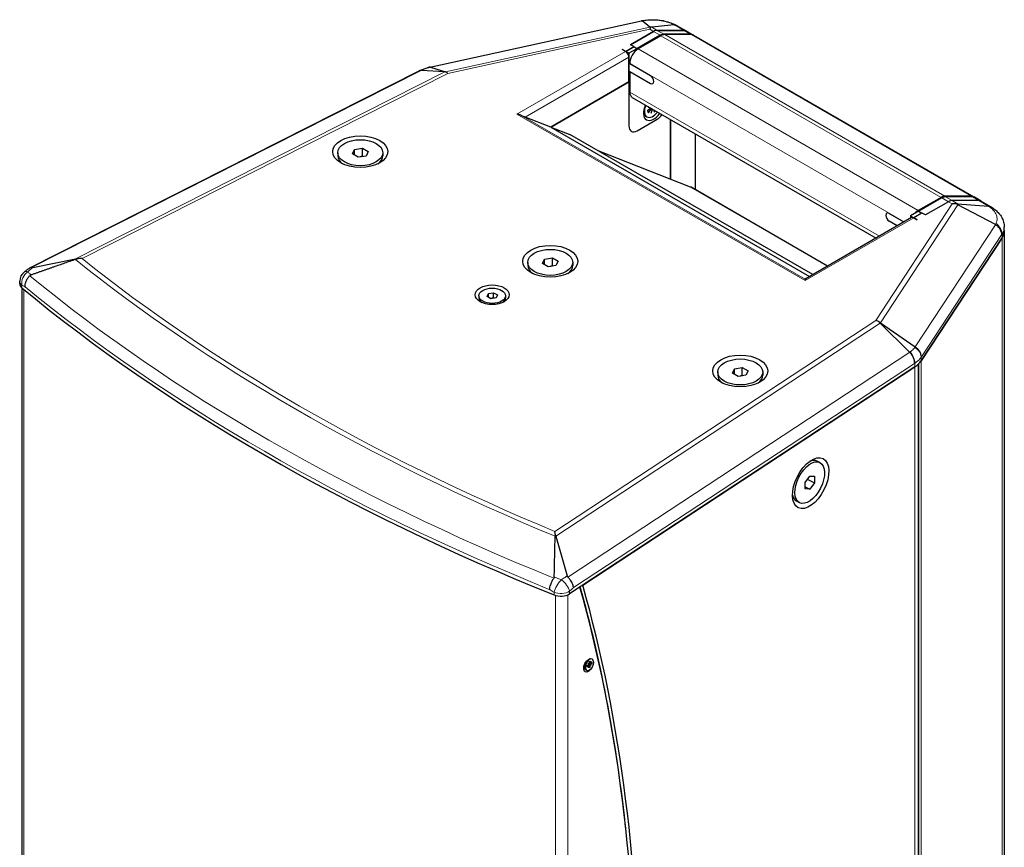
# Model space of a CAD drawing. Units: millimetres. Extents: x -107 to 1508, y -77 to 1003.
# Drawn here: x 812 to 1127, y 157 to 422 of the extents above; entities that cross this region are included whole.
import ezdxf

# ---------------------------------------------------------------- set-up
doc = ezdxf.new("R2010")
doc.units = ezdxf.units.MM
doc.header["$LTSCALE"] = 7.142857
doc.layers.add('Visible (ISO)', color=7, linetype='Continuous', lineweight=25)
doc.layers.add('Visible Narrow (ISO)', color=7, linetype='Continuous', lineweight=15)

msp = doc.modelspace()

# ---------------------------------------------------------------- linework, layer by layer
at = {"layer": 'Visible (ISO)'}
for p, q in [((943.547, 407.101), (1011.305, 421.939)), ((1014.014, 419.929), (1011.544, 421.927)), ((1021.809, 420.648), (1014.645, 419.85)), ((1022.549, 420.463), (1025.632, 418.683)), ((1007.847, 414.266), (1015.176, 418.497)), ((1015.176, 418.497), (1007.847, 414.266)), ((1017.298, 417.273), (1009.969, 413.041)), ((1017.563, 417.119), (1010.234, 412.888)), ((1016.362, 418.859), (1024.943, 418.859)), ((1024.943, 418.859), (1016.362, 418.859)), ((1027.064, 417.634), (1018.484, 417.634)), ((1027.33, 417.481), (1018.749, 417.481)), ((1025.632, 418.683), (1027.754, 417.458)), ((1028.019, 417.305), (1117.645, 365.56)), ((1009.85, 412.971), (1007.317, 411.51)), ((1008.908, 413.654), (1007.847, 414.266)), ((1009.85, 412.971), (1008.843, 413.553)), ((1006.256, 412.123), (1005.196, 412.735)), ((1007.317, 411.51), (1005.196, 412.735)), ((1007.317, 411.51), (1007.318, 408.586)), ((1007.318, 408.586), (1007.318, 410.286)), ((943.754, 407.079), (948.567, 405.596)), ((1007.317, 402.325), (1007.317, 408.448)), ((1007.317, 408.448), (1007.317, 399.263)), ((1007.317, 408.329), (1007.585, 408.429)), ((1007.317, 405.841), (1007.317, 408.329)), ((1014.211, 404.348), (1007.317, 408.329)), ((1007.582, 408.295), (1007.582, 408.176)), ((1014.211, 404.348), (1007.582, 408.176)), ((815.6, 342.801), (940.186, 405.923)), ((948.386, 405.533), (940.794, 406.054)), ((1007.317, 405.841), (1014.211, 401.861)), ((1007.582, 405.688), (1014.211, 401.861)), ((1007.582, 405.688), (1007.582, 399.11)), ((1007.317, 402.325), (982.326, 387.896)), ((982.326, 387.896), (1007.317, 402.325)), ((1007.317, 402.325), (1007.317, 399.263)), ((1007.318, 399.127), (1007.317, 388.241)), ((1007.318, 399.127), (1007.317, 388.241)), ((1008.359, 397.393), (1086.39, 352.342)), ((1013.658, 394.333), (1013.415, 394.271)), ((1013.415, 394.271), (1013.75, 394.281)), ((1014.638, 393.629), (1014.207, 393.943)), ((982.326, 387.896), (974.11, 391.113)), ((1012.731, 391.339), (1013.049, 391.155)), ((1014.153, 393.886), (1013.253, 393.09)), ((1013.579, 392.454), (1014.349, 393.504)), ((1014.396, 392.355), (1014.82, 393.63)), ((1014.66, 393.607), (1014.396, 392.355)), ((1015.133, 393.482), (1015.337, 392.712)), ((982.326, 387.896), (1065.148, 340.078)), ((982.326, 387.896), (988.349, 385.538)), ((982.326, 387.896), (1065.148, 340.078)), ((1009.969, 386.709), (1016.332, 390.383)), ((1009.969, 386.709), (1016.332, 390.383)), ((1020.575, 371.222), (1020.575, 390.34)), ((1020.575, 390.34), (1020.575, 371.222)), ((1066.118, 340.638), (988.349, 385.538)), ((1028.53, 385.747), (1028.53, 367.849)), ((914.12, 379.68), (914.12, 378.706)), ((918.818, 379.292), (919.49, 380.741)), ((920.655, 378.231), (918.818, 379.292)), ((919.49, 380.741), (922, 381.129)), ((919.49, 378.904), (919.49, 380.741)), ((923.165, 378.619), (920.655, 378.231)), ((922, 381.129), (923.837, 380.068)), ((922, 378.569), (922, 381.129)), ((923.837, 380.068), (923.165, 378.619)), ((928.535, 379.68), (928.535, 378.706)), ((1027.053, 368.686), (997.485, 380.263)), ((1070.889, 343.393), (1027.223, 368.604)), ((1116.955, 365.735), (1108.374, 365.735)), ((1117.221, 365.582), (1108.64, 365.582)), ((1107.189, 365.374), (1099.86, 361.143)), ((1107.454, 365.221), (1100.125, 360.99)), ((1109.575, 363.996), (1102.246, 359.765)), ((1109.575, 363.996), (1102.246, 359.765)), ((1119.342, 364.358), (1110.761, 364.358)), ((1119.342, 364.358), (1110.761, 364.358)), ((1112.479, 363.366), (1122.404, 362.568)), ((1124.605, 356.649), (1112.614, 363.002)), ((1120.031, 364.182), (1117.91, 365.407)), ((1120.031, 364.182), (1123.048, 362.44)), ((1090.579, 360.257), (1095.339, 357.509)), ((1090.579, 360.257), (1095.339, 357.509)), ((1100.007, 360.92), (1097.473, 359.459)), ((1097.473, 359.459), (1099.594, 358.234)), ((1097.473, 359.459), (1097.473, 358.741)), ((1100.007, 360.92), (1101.014, 360.338)), ((1102.246, 359.765), (1101.185, 360.377)), ((1097.784, 358.921), (1063.683, 339.232)), ((1093.185, 356.265), (1090.579, 357.77)), ((1093.185, 356.265), (1090.579, 357.77)), ((1099.594, 358.234), (1098.534, 358.846)), ((1127.444, 354.774), (1127.444, 355.821)), ((1127.444, 354.774), (1127.444, 42.464)), ((1126.713, 352.47), (1100.846, 313.098)), ((1100.846, 313.098), (1126.713, 352.47)), ((816.514, 342.938), (830.199, 345.653)), ((974.919, 344.578), (974.919, 343.604)), ((979.617, 344.19), (980.289, 345.639)), ((981.454, 343.129), (979.617, 344.19)), ((980.289, 345.639), (982.799, 346.027)), ((980.289, 343.802), (980.289, 345.639)), ((983.963, 343.517), (981.454, 343.129)), ((982.799, 346.027), (984.636, 344.966)), ((982.799, 343.467), (982.799, 346.027)), ((984.636, 344.966), (983.963, 343.517)), ((989.334, 344.578), (989.334, 343.604)), ((812.333, 337.672), (812.333, 338.536)), ((1063.676, 339.222), (1063.676, 338.721)), ((813.083, 25.669), (813.083, 336.371)), ((961.892, 333.615), (962.34, 334.581)), ((962.34, 334.581), (964.013, 334.84)), ((962.34, 333.356), (962.34, 334.581)), ((964.013, 334.84), (965.238, 334.133)), ((964.013, 333.205), (964.013, 334.84)), ((965.238, 334.133), (964.79, 333.167)), ((959.312, 333.874), (959.312, 333.231)), ((963.117, 332.908), (961.892, 333.615)), ((964.79, 333.167), (963.117, 332.908)), ((967.817, 333.874), (967.817, 333.231)), ((1097.156, 315.781), (1087.68, 325.111)), ((1087.789, 325.216), (1098.933, 317.487)), ((1099.969, -0.256), (1099.969, 312.054)), ((1099.969, 312.054), (1099.969, -0.256)), ((1098.783, 311.117), (988.311, 238.436)), ((992.535, 241.215), (1098.783, 311.117)), ((1035.718, 309.476), (1035.718, 308.502)), ((1040.416, 309.088), (1041.088, 310.536)), ((1042.253, 308.027), (1040.416, 309.088)), ((1041.088, 310.536), (1043.598, 310.925)), ((1041.088, 308.699), (1041.088, 310.536)), ((1043.598, 310.925), (1045.435, 309.864)), ((1043.598, 308.365), (1043.598, 310.925)), ((1045.435, 309.864), (1044.762, 308.415)), ((1050.133, 309.476), (1050.133, 308.502)), ((1044.762, 308.415), (1042.253, 308.027)), ((1068.421, 280.48), (1067.525, 280.934)), ((1063.68, 274.135), (1065.164, 276.172)), ((1064.39, 275.11), (1066.648, 273.966)), ((1065.164, 276.172), (1066.648, 276.087)), ((1066.648, 276.087), (1066.648, 273.966)), ((1063.68, 272.013), (1063.68, 274.135)), ((1063.68, 272.681), (1065.164, 271.929)), ((1065.164, 271.929), (1063.68, 272.013)), ((1066.648, 273.966), (1065.164, 271.929)), ((1061.906, 267.621), (1061.01, 268.075)), ((983.966, 256.876), (987.549, 244.194)), ((983.442, 245.08), (983.436, 245.076)), ((993.114, 215.184), (993.152, 214.832)), ((993.963, 215.549), (994.372, 215.715)), ((993.963, 215.073), (994.372, 215.446)), ((994.46, 215.469), (994.192, 215.642)), ((994.594, 215.391), (994.2, 215.645)), ((994.202, 216.118), (994.543, 215.993)), ((994.202, 216.118), (994.407, 215.993)), ((994.484, 215.881), (994.202, 216.118)), ((994.202, 214.819), (994.484, 215.427)), ((994.543, 215.392), (994.202, 214.819)), ((994.535, 216.632), (994.618, 216.181)), ((994.535, 214.742), (994.618, 215.303)), ((994.867, 216.232), (994.589, 216.338)), ((995.001, 216.154), (994.594, 216.31)), ((994.919, 216.885), (994.835, 216.324)), ((994.919, 214.995), (994.835, 215.446)), ((995.251, 215.509), (994.897, 215.709)), ((994.91, 216.235), (995.251, 216.808)), ((995.251, 215.509), (994.91, 215.634)), ((995.251, 216.808), (994.969, 216.2)), ((994.969, 215.747), (995.251, 215.509)), ((995.49, 216.554), (995.081, 216.182)), ((995.49, 216.078), (995.081, 215.912)), ((993.795, 213.973), (993.569, 214.088))]:
    msp.add_line(p, q, dxfattribs=at)
msp.add_arc((816.083, 338.536), 3.75, 126.85256, 180, dxfattribs=at)
for centre, major_axis, ratio, start_param, end_param in [((1013.954, 416.141), (-0.615, -3.965), 0.1782638, 3.5365473, 3.8580414), ((1015.176, 415.435), (1.875, 3.248), 0.5773503, 0.3217506, 0.7853982), ((1015.176, 415.435), (1.875, 3.248), 0.5773503, 0.3217506, 0.7853982), ((1017.298, 414.211), (1.875, 3.248), 0.5773503, 0.3217506, 0.7853982), ((1017.563, 414.058), (1.875, 3.248), 0.5773503, 0.3217506, 0.7853982), ((1023.757, 415.435), (1.875, 3.248), 0.5773503, 0, 0.3217506), ((1023.757, 415.435), (1.875, 3.248), 0.5773503, 0, 0.3217506), ((1025.879, 414.211), (1.875, 3.248), 0.5773503, 6.2124156, 6.6049359), ((1026.144, 414.058), (1.875, 3.248), 0.5773503, 0, 0.3217506), ((1010.234, 409.826), (-1.875, -3.248), 0.5773503, 3.9269908, 5.4977872), ((1009.969, 406.918), (-3.749, -6.494), 0.5773503, 3.9269933, 3.9492887), ((1006.257, 410.898), (-0.751, 1.299), 0.5770498, 5.4967901, 5.4975273), ((1006.257, 410.898), (-0.751, 1.299), 0.5770498, 3.9267309, 5.4967901), ((932.844, 390.239), (56.23, 18.731), 0.220506, 1.3067086, 1.3112674), ((1012.62, 411.51), (3.75, 6.495), 0.5773503, 2.333897, 2.3561908), ((1012.62, 411.51), (-3.749, -6.494), 0.5773503, 5.4754893, 5.4977847), ((958.624, 409.653), (30.643, 11.1), 0.1036881, 2.1676633, 2.1762039), ((949.345, 401.992), (-1.267, 3.556), 0.4219879, 5.5819913, 5.9870459), ((1014.211, 403.105), (0.738, -1.319), 0.577215, 5.5130919, 8.6546844), ((1014.211, 403.105), (0.738, -1.319), 0.577215, 5.5130918, 8.6546844), ((1012.617, 402.323), (-3.748, -6.491), 0.5773503, 5.4977871, 5.5200923), ((1012.62, 402.324), (-3.749, -6.494), 0.5773503, 5.4977896, 5.520085), ((1010.234, 400.641), (-1.875, -3.248), 0.5773503, 5.4977872, 6.2831853), ((1015.272, 394.332), (-2.362, -4.092), 0.5773503, 4.883643, 7.6827276), ((1014.98, 394.5), (-1.931, -3.345), 0.5773503, 4.9224022, 7.6439684), ((1014.097, 394.099), (-0.156, -0.27), 0.5773503, 1.0448362, 1.5176026), ((971.399, 390.773), (-2.121, 0), 0.5773503, 4.0142573, 4.712389), ((973.049, 391.726), (1.649, -0.778), 0.0749357, 4.5731777, 5.4458424), ((1014.662, 394.684), (-1.931, -3.345), 0.5773503, 5.6040002, 6.2831853), ((1014.473, 393.365), (0.156, 0.27), 0.5773503, 6.0512682, 7.6654073), ((1015.064, 393.306), (0.531, -0.202), 0.4781409, 2.2198561, 2.6018092), ((1014.886, 393.425), (0.156, 0.27), 0.5773503, 0.9824562, 1.0881789), ((1016.332, 393.445), (1.875, 3.248), 0.5773503, 3.9269908, 4.5603833), ((1016.332, 393.445), (1.875, 3.248), 0.5773503, 3.9269908, 4.5603832), ((1009.969, 389.771), (-1.875, -3.248), 0.5773503, 5.497678, 7.0685835), ((1009.969, 389.771), (-1.875, -3.248), 0.5773503, 5.497678, 7.0685835), ((921.328, 378.706), (-7.207, 0), 0.5773503, 0, 0.6794636), ((921.328, 378.706), (7.208, 0), 0.5773503, 5.6037217, 6.2831853), ((1025.348, 365.356), (1.875, 3.248), 0.5773503, 0, 0.0872665), ((1107.189, 362.312), (1.875, 3.248), 0.5773503, 0.3217506, 0.7853982), ((1107.454, 362.159), (1.875, 3.248), 0.5773503, 0.3217506, 0.7853982), ((1115.77, 362.312), (1.875, 3.248), 0.5773503, 6.2124156, 6.6049359), ((1116.035, 362.159), (1.875, 3.248), 0.5773503, 0, 0.3217506), ((1109.575, 360.934), (1.875, 3.248), 0.5773503, 0.3217506, 0.7853982), ((1109.575, 360.934), (1.875, 3.248), 0.5773503, 0.3217506, 0.7853982), ((1110.798, 360.229), (4.31, 1.023), 0.6812395, 1.0889989, 1.4105434), ((1118.156, 360.934), (1.875, 3.248), 0.5773503, 0, 0.3217506), ((1118.156, 360.934), (1.875, 3.248), 0.5773503, 0, 0.3217506), ((1090.579, 359.014), (-0.738, 1.319), 0.577215, 5.5130918, 8.6546844), ((1090.579, 359.014), (0.738, -1.319), 0.577215, 2.3714992, 5.5130917), ((1099.86, 358.081), (-1.875, -3.248), 0.5773503, 3.9269908, 4.3785707), ((1100.125, 354.867), (-3.749, -6.494), 0.5773503, 3.9269933, 3.9492887), ((1098.534, 357.622), (-0.751, 1.299), 0.5770498, 5.4982645, 6.2829254), ((1098.534, 357.622), (-0.751, 1.299), 0.5770498, 5.4975273, 5.4982645), ((1116.194, 354.774), (11.25, 0), 0.5773503, 5.9206411, 6.2831853), ((1116.194, 354.774), (11.25, 0), 0.5773503, 5.9206411, 6.2831853), ((982.126, 343.604), (-7.208, 0), 0.5773503, 0, 0.6794636), ((982.126, 343.604), (7.208, 0), 0.5773503, 5.6037217, 6.2831853), ((816.083, 337.672), (-3.75, 0), 0.5773503, 0, 0.6089675), ((1065.326, 338.449), (1.649, -0.778), 0.0749357, 3.0896479, 3.1769143), ((1375.896, 563.072), (-686.25, 0), 0.5773503, 0.6089675, 0.9618288), ((963.565, 333.231), (-4.253, 0), 0.5773503, 0, 0.654277), ((963.565, 333.231), (4.253, 0), 0.5773503, 5.6289083, 6.2831853), ((1086.291, 322.926), (2.681, -2.679), 0.6960522, 1.7735101, 2.1785647), ((1090.327, 315.401), (11.25, 0), 0.5773503, 5.5629123, 5.9206411), ((1090.327, 315.401), (11.25, 0), 0.5773503, 5.5629123, 5.7417767), ((1090.327, 315.401), (11.25, 0), 0.5773503, 5.7417767, 5.9206411), ((1042.925, 308.502), (-7.207, 0), 0.5773503, 0, 0.6794636), ((1042.925, 308.502), (7.208, 0), 0.5773503, 5.6037217, 6.2831853), ((1064.268, 274.504), (3.257, 6.429), 0.5385529, 0, 0.5658432), ((1064.268, 274.504), (-3.257, -6.429), 0.5385529, 5.7173421, 6.2831853), ((566.429, -194.623), (303.788, 599.596), 0.5385529, 5.179344, 5.7545459), ((565.865, -194.338), (-304.127, -600.265), 0.5385529, 2.4475133, 2.6113784), ((566.992, -194.909), (-304.127, -600.265), 0.5385529, 2.0375002, 2.6138699), ((985.492, 239.864), (3.75, 0), 0.5773503, 4.1034215, 5.5629123), ((994.727, 215.814), (-0.932, -1.84), 0.5382949, 3.6187814, 7.3154061), ((993.82, 215.817), (-0.729, -1.438), 0.5385529, 5.845376, 6.5418894), ((994.501, 215.928), (-0.932, -1.84), 0.5382949, 4.3371466, 6.2831853), ((994.391, 215.842), (0.065, 0.128), 0.5382949, 3.6950399, 5.2711684), ((994.391, 215.343), (0.065, 0.128), 0.5382949, 5.6630191, 7.2391476), ((994.609, 216.032), (0.239, 0.025), 0.1349452, 3.6939332, 4.4212526), ((994.493, 215.813), (-0.117, 0.206), 0.1104159, 4.9840082, 5.7113276), ((994.609, 215.226), (-0.229, 0.134), 0.4920086, 5.269905, 5.6033369), ((994.525, 216.096), (0.065, 0.128), 0.5382949, 4.0922228, 5.6683513), ((994.525, 215.265), (0.065, 0.128), 0.5382949, 5.2658362, 6.8419647), ((994.928, 216.362), (-0.065, -0.128), 0.5382949, 5.2658362, 6.8419647), ((994.928, 215.531), (-0.065, -0.128), 0.5382949, 4.0922228, 5.6683513), ((995.029, 215.502), (0.13, -0.208), 0.1838608, 3.1940134, 3.9213327), ((995.144, 215.721), (-0.247, -0.016), 0.2059187, 5.4854578, 6.2127772), ((995.144, 216.241), (0.241, -0.113), 0.494008, 3.8181313, 4.1531694), ((995.062, 216.284), (-0.065, -0.128), 0.5382949, 5.6630191, 7.2391476), ((995.062, 215.785), (-0.065, -0.128), 0.5382949, 3.6950399, 5.2711684)]:
    msp.add_ellipse(centre, major_axis=major_axis, ratio=ratio, start_param=start_param, end_param=end_param, dxfattribs=at)
for centre, major_axis, ratio in [((921.328, 380.017), (8.812, 0), 0.5773503), ((921.328, 379.68), (-7.208, 0), 0.5773503), ((982.126, 344.915), (-8.812, 0), 0.5773503), ((982.126, 344.578), (-7.208, 0), 0.5773503), ((963.565, 334.198), (-5.437, 0), 0.5773503), ((963.565, 333.874), (-4.253, 0), 0.5773503), ((1042.925, 309.813), (-8.812, 0), 0.5773503), ((1042.925, 309.476), (-7.208, 0), 0.5773503), ((1065.474, 273.893), (-3.983, -7.861), 0.5385529), ((1065.164, 274.05), (3.257, 6.429), 0.5385529), ((994.383, 215.531), (-1.068, -2.107), 0.5385529)]:
    msp.add_ellipse(centre, major_axis=major_axis, ratio=ratio, dxfattribs=at)
for points, knots in [([(1011.936, 422.026), (1012.521, 422.108), (1013.196, 422.188), (1014.601, 422.27), (1015.336, 422.273), (1016.794, 422.185), (1017.514, 422.096), (1018.932, 421.825), (1019.627, 421.641), (1020.917, 421.206), (1021.518, 420.951), (1022.015, 420.717)], [-0.5705799, -0.5705799, -0.5705799, -0.5705799, -0.3421706, -0.3421706, -0.1137613, -0.1137613, 0.114648, 0.114648, 0.3430573, 0.3430573, 0.5714666, 0.5714666, 0.5714666, 0.5714666]), ([(1011.335, 421.945), (1011.374, 421.95), (1011.413, 421.955), (1011.492, 421.966), (1011.531, 421.971), (1011.611, 421.982), (1011.651, 421.987), (1011.731, 421.998), (1011.772, 422.004), (1011.853, 422.015), (1011.895, 422.021), (1011.936, 422.026)], [-0.091523622, -0.091523622, -0.091523622, -0.091523622, -0.073218897, -0.073218897, -0.054914173, -0.054914173, -0.036609449, -0.036609449, -0.018304724, -0.018304724, 0, 0, 0, 0]), ([(1014.25, 419.843), (1014.205, 419.854), (1014.164, 419.865), (1014.073, 419.895), (1014.034, 419.912), (1014.014, 419.929)], [-2.01734557, -2.01734557, -2.01734557, -2.01734557, -1.97626481, -1.97626481, -1.90948245, -1.90948245, -1.90948245, -1.90948245]), ([(1014.644, 419.85), (1014.602, 419.845), (1014.549, 419.842), (1014.417, 419.839), (1014.336, 419.84), (1014.25, 419.843)], [-1.979071387, -1.979071387, -1.979071387, -1.979071387, -1.934286496, -1.934286496, -1.881418143, -1.881418143, -1.881418143, -1.881418143]), ([(1021.809, 420.648), (1022.03, 420.652), (1022.243, 420.609), (1022.473, 420.504), (1022.511, 420.484), (1022.548, 420.463)], [0.00013907, 0.00013907, 0.00013907, 0.00013907, 0.25006917, 0.25006917, 0.30062004, 0.30062004, 0.30062004, 0.30062004]), ([(1022.015, 420.717), (1022.044, 420.703), (1022.073, 420.69), (1022.131, 420.662), (1022.159, 420.649), (1022.216, 420.623), (1022.244, 420.61), (1022.299, 420.584), (1022.327, 420.571), (1022.367, 420.553), (1022.379, 420.547), (1022.392, 420.541)], [-0.79785357, -0.79785357, -0.79785357, -0.79785357, -0.780600771, -0.780600771, -0.763347973, -0.763347973, -0.746095174, -0.746095174, -0.728842375, -0.728842375, -0.720716595, -0.720716595, -0.720716595, -0.720716595]), ([(940.449, 406.042), (940.617, 406.116), (940.792, 406.191), (941.154, 406.339), (941.342, 406.411), (941.724, 406.552), (941.919, 406.619), (942.311, 406.748), (942.507, 406.809), (942.897, 406.924), (943.091, 406.978), (943.282, 407.029)], [0.0759716, 0.0759716, 0.0759716, 0.0759716, 0.14755131, 0.14755131, 0.21913103, 0.21913103, 0.29071075, 0.29071075, 0.36229047, 0.36229047, 0.43387019, 0.43387019, 0.43387019, 0.43387019]), ([(940.794, 406.054), (940.584, 406.059), (940.388, 406.019), (940.204, 405.932), (940.195, 405.928), (940.186, 405.923)], [0, 0, 0, 0, 0.27685877, 0.27685877, 0.29131645, 0.29131645, 0.29131645, 0.29131645]), ([(948.571, 405.549), (948.553, 405.546), (948.536, 405.544), (948.481, 405.536), (948.446, 405.533), (948.405, 405.532), (948.395, 405.533), (948.386, 405.533)], [-1.169147931, -1.169147931, -1.169147931, -1.169147931, -1.150451026, -1.150451026, -1.106406553, -1.106406553, -1.089835914, -1.089835914, -1.089835914, -1.089835914]), ([(948.567, 405.596), (948.575, 405.594), (948.58, 405.591), (948.59, 405.579), (948.588, 405.57), (948.577, 405.556), (948.574, 405.553), (948.571, 405.549)], [-1.09206751, -1.09206751, -1.09206751, -1.09206751, -1.078705138, -1.078705138, -1.05209805, -1.05209805, -1.044779822, -1.044779822, -1.044779822, -1.044779822]), ([(1013.326, 393.155), (1013.326, 393.154), (1013.326, 393.153), (1013.332, 393.131), (1013.338, 393.109), (1013.351, 393.067), (1013.357, 393.047), (1013.372, 393.007), (1013.38, 392.988), (1013.396, 392.951), (1013.404, 392.933), (1013.413, 392.916)], [0.24605334, 0.24605334, 0.24605334, 0.24605334, 0.24738962, 0.24738962, 0.29181797, 0.29181797, 0.33624631, 0.33624631, 0.38067466, 0.38067466, 0.42510301, 0.42510301, 0.42510301, 0.42510301]), ([(1013.603, 392.659), (1013.612, 392.642), (1013.618, 392.621), (1013.623, 392.579), (1013.621, 392.55), (1013.608, 392.503), (1013.594, 392.475), (1013.579, 392.454)], [0.096796729, 0.096796729, 0.096796729, 0.096796729, 0.105404725, 0.105404725, 0.115910688, 0.115910688, 0.126431098, 0.126431098, 0.126431098, 0.126431098]), ([(1112.177, 363.304), (1112.226, 363.34), (1112.291, 363.362), (1112.408, 363.369), (1112.442, 363.369), (1112.479, 363.366)], [-2.150172208, -2.150172208, -2.150172208, -2.150172208, -2.096026726, -2.096026726, -2.07534628, -2.07534628, -2.07534628, -2.07534628]), ([(1112.614, 363.002), (1112.607, 363.005), (1112.601, 363.009), (1112.492, 363.068), (1112.397, 363.13), (1112.261, 363.233), (1112.218, 363.268), (1112.177, 363.304)], [-1.83200099, -1.83200099, -1.83200099, -1.83200099, -1.82735491, -1.82735491, -1.75611199, -1.75611199, -1.72021971, -1.72021971, -1.72021971, -1.72021971]), ([(1122.443, 362.567), (1122.652, 362.573), (1122.845, 362.535), (1123.071, 362.428), (1123.125, 362.397), (1123.176, 362.362)], [0, 0, 0, 0, 0.27702844, 0.27702844, 0.36793748, 0.36793748, 0.36793748, 0.36793748]), ([(1123.174, 362.364), (1123.203, 362.344), (1123.231, 362.324), (1123.289, 362.285), (1123.318, 362.265), (1123.376, 362.225), (1123.405, 362.205), (1123.464, 362.164), (1123.493, 362.144), (1123.553, 362.103), (1123.583, 362.083), (1123.613, 362.062)], [0.152946294, 0.152946294, 0.152946294, 0.152946294, 0.170592295, 0.170592295, 0.188238296, 0.188238296, 0.205884296, 0.205884296, 0.223530297, 0.223530297, 0.241176298, 0.241176298, 0.241176298, 0.241176298]), ([(1123.613, 362.062), (1123.962, 361.824), (1124.323, 361.56), (1125.036, 360.957), (1125.388, 360.62), (1126.04, 359.865), (1126.342, 359.446), (1126.857, 358.525), (1127.07, 358.022), (1127.365, 356.954), (1127.444, 356.39), (1127.444, 355.821)], [6.94144962, 6.94144962, 6.94144962, 6.94144962, 7.09859963, 7.09859963, 7.25574965, 7.25574965, 7.41289966, 7.41289966, 7.57004968, 7.57004968, 7.72719969, 7.72719969, 7.72719969, 7.72719969]), ([(1124.605, 356.649), (1124.9, 356.461), (1125.172, 356.237), (1125.654, 355.738), (1125.863, 355.463), (1126.201, 354.885), (1126.331, 354.581), (1126.499, 353.97), (1126.539, 353.661), (1126.532, 353.363)], [0.0001434, 0.0001434, 0.0001434, 0.0001434, 0.2500689, 0.2500689, 0.5001378, 0.5001378, 0.7502067, 0.7502067, 1.0002757, 1.0002757, 1.0002757, 1.0002757]), ([(830.574, 345.685), (830.544, 345.668), (830.513, 345.651), (830.377, 345.583), (830.27, 345.539), (830.163, 345.502)], [-2.55919962, -2.55919962, -2.55919962, -2.55919962, -2.53512457, -2.53512457, -2.45702031, -2.45702031, -2.45702031, -2.45702031]), ([(830.199, 345.653), (830.267, 345.667), (830.332, 345.677), (830.459, 345.688), (830.519, 345.689), (830.574, 345.685)], [-1.70498606, -1.70498606, -1.70498606, -1.70498606, -1.675993015, -1.675993015, -1.646757762, -1.646757762, -1.646757762, -1.646757762]), ([(832.312, 345.759), (832.309, 345.759), (832.306, 345.76), (831.721, 345.797), (831.136, 345.773), (830.574, 345.685)], [-0.00134809, -0.00134809, -0.00134809, -0.00134809, 0, 0, 0.2340832, 0.2340832, 0.2340832, 0.2340832]), ([(815.484, 342.73), (815.381, 342.656), (815.278, 342.582), (815.07, 342.432), (814.965, 342.357), (814.752, 342.205), (814.644, 342.127), (814.422, 341.968), (814.308, 341.886), (814.075, 341.716), (813.956, 341.628), (813.834, 341.537)], [0.11210577, 0.11210577, 0.11210577, 0.11210577, 0.16987141, 0.16987141, 0.22763705, 0.22763705, 0.28540269, 0.28540269, 0.34316833, 0.34316833, 0.40093397, 0.40093397, 0.40093397, 0.40093397]), ([(816.142, 342.899), (815.958, 342.912), (815.791, 342.886), (815.587, 342.797), (815.534, 342.766), (815.484, 342.73)], [0.06222079, 0.06222079, 0.06222079, 0.06222079, 0.19480047, 0.19480047, 0.24638117, 0.24638117, 0.24638117, 0.24638117]), ([(815.586, 340.301), (815.622, 340.336), (815.661, 340.368), (815.798, 340.463), (815.902, 340.512), (816.008, 340.55)], [1.776750855, 1.776750855, 1.776750855, 1.776750855, 1.807183394, 1.807183394, 1.874878491, 1.874878491, 1.874878491, 1.874878491]), ([(816.514, 342.938), (816.412, 342.918), (816.315, 342.903), (816.199, 342.897), (816.169, 342.897), (816.142, 342.899)], [0.000667858, 0.000667858, 0.000667858, 0.000667858, 0.046438011, 0.046438011, 0.065973511, 0.065973511, 0.065973511, 0.065973511]), ([(814.08, 336.718), (814.08, 336.72), (814.08, 336.722), (814.064, 336.969), (814.075, 337.224), (814.149, 337.744), (814.212, 338.006), (814.45, 338.717), (814.671, 339.155), (815.141, 339.827), (815.354, 340.077), (815.586, 340.301)], [-0.00100773, -0.00100773, -0.00100773, -0.00100773, 0, 0, 0.11408583, 0.11408583, 0.22775283, 0.22775283, 0.42385489, 0.42385489, 0.55576913, 0.55576913, 0.55576913, 0.55576913]), ([(1087.578, 325.294), (1087.597, 325.291), (1087.616, 325.288), (1087.673, 325.275), (1087.71, 325.261), (1087.761, 325.235), (1087.775, 325.226), (1087.789, 325.216)], [-0.942049135, -0.942049135, -0.942049135, -0.942049135, -0.930112192, -0.930112192, -0.906648161, -0.906648161, -0.89669194, -0.89669194, -0.89669194, -0.89669194]), ([(1087.68, 325.111), (1087.68, 325.112), (1087.68, 325.112), (1087.654, 325.138), (1087.633, 325.165), (1087.598, 325.227), (1087.586, 325.261), (1087.578, 325.294)], [-0.427732049, -0.427732049, -0.427732049, -0.427732049, -0.427654149, -0.427654149, -0.413002035, -0.413002035, -0.396809942, -0.396809942, -0.396809942, -0.396809942]), ([(1097.156, 315.781), (1097.389, 315.537), (1097.604, 315.264), (1097.983, 314.683), (1098.146, 314.375), (1098.41, 313.747), (1098.509, 313.427), (1098.638, 312.8), (1098.667, 312.493), (1098.659, 312.205)], [0.0000032, 0.0000032, 0.0000032, 0.0000032, 0.2500198, 0.2500198, 0.5000397, 0.5000397, 0.7500595, 0.7500595, 1.0000766, 1.0000766, 1.0000766, 1.0000766]), ([(1100.913, 314.369), (1100.909, 314.646), (1100.859, 314.933), (1100.674, 315.505), (1100.538, 315.79), (1100.19, 316.337), (1099.978, 316.598), (1099.495, 317.079), (1099.223, 317.297), (1098.933, 317.487)], [0, 0, 0, 0, 0.2500199, 0.2500199, 0.5000398, 0.5000398, 0.7500597, 0.7500597, 1.0000796, 1.0000796, 1.0000796, 1.0000796]), ([(983.786, 257.228), (983.779, 257.277), (983.772, 257.326), (983.708, 257.765), (983.649, 258.114), (983.59, 258.416), (983.589, 258.418), (983.589, 258.42)], [0.03460041, 0.03460041, 0.03460041, 0.03460041, 0.06040095, 0.06040095, 0.26878197, 0.26878197, 0.27012925, 0.27012925, 0.27012925, 0.27012925]), ([(983.704, 256.855), (983.705, 256.922), (983.712, 256.987), (983.74, 257.112), (983.76, 257.171), (983.786, 257.228)], [-1.659286892, -1.659286892, -1.659286892, -1.659286892, -1.627034327, -1.627034327, -1.59667976, -1.59667976, -1.59667976, -1.59667976]), ([(983.786, 257.228), (983.846, 257.155), (983.892, 257.075), (983.942, 256.953), (983.955, 256.915), (983.966, 256.876)], [-1.895481411, -1.895481411, -1.895481411, -1.895481411, -1.860830119, -1.860830119, -1.845359106, -1.845359106, -1.845359106, -1.845359106]), ([(983.277, 243.485), (983.096, 243.231), (982.924, 242.957), (982.528, 242.243), (982.325, 241.794), (982.074, 241.091), (981.997, 240.836), (981.879, 240.343), (981.837, 240.106), (981.814, 239.881), (981.813, 239.879), (981.813, 239.877)], [0.06286253, 0.06286253, 0.06286253, 0.06286253, 0.19479095, 0.19479095, 0.39086357, 0.39086357, 0.50449371, 0.50449371, 0.61854397, 0.61854397, 0.61955166, 0.61955166, 0.61955166, 0.61955166]), ([(983.409, 243.897), (983.405, 243.799), (983.387, 243.698), (983.325, 243.561), (983.303, 243.522), (983.277, 243.485)], [0.000692722, 0.000692722, 0.000692722, 0.000692722, 0.047065086, 0.047065086, 0.066635152, 0.066635152, 0.066635152, 0.066635152]), ([(987.775, 243.806), (987.74, 243.841), (987.708, 243.878), (987.618, 244.005), (987.577, 244.1), (987.549, 244.194)], [1.87539579, 1.87539579, 1.87539579, 1.87539579, 1.90829571, 1.90829571, 1.9807384, 1.9807384, 1.9807384, 1.9807384]), ([(989.55, 240.421), (989.55, 240.423), (989.55, 240.425), (989.531, 240.646), (989.488, 240.877), (989.357, 241.352), (989.268, 241.594), (988.97, 242.259), (988.72, 242.677), (988.225, 243.331), (988.006, 243.58), (987.775, 243.806)], [-0.00101068, -0.00101068, -0.00101068, -0.00101068, 0, 0, 0.11373372, 0.11373372, 0.227054, 0.227054, 0.42313473, 0.42313473, 0.55570409, 0.55570409, 0.55570409, 0.55570409]), ([(993.988, 215.141), (993.989, 215.138), (993.989, 215.136), (993.99, 215.124), (993.988, 215.112), (993.98, 215.092), (993.972, 215.081), (993.963, 215.073)], [0.053704969, 0.053704969, 0.053704969, 0.053704969, 0.054923231, 0.054923231, 0.060398577, 0.060398577, 0.065877361, 0.065877361, 0.065877361, 0.065877361]), ([(993.988, 215.141), (993.983, 215.164), (993.978, 215.188), (993.971, 215.24), (993.969, 215.267), (993.967, 215.323), (993.967, 215.352), (993.969, 215.412), (993.972, 215.443), (993.978, 215.502), (993.982, 215.53), (993.987, 215.558)], [6.03636027, 6.03636027, 6.03636027, 6.03636027, 6.13521394, 6.13521394, 6.23406761, 6.23406761, 6.33292128, 6.33292128, 6.43177495, 6.43177495, 6.51650918, 6.51650918, 6.51650918, 6.51650918]), ([(994.897, 215.709), (994.889, 215.714), (994.88, 215.718), (994.782, 215.769), (994.677, 215.822), (994.544, 215.89), (994.495, 215.915), (994.445, 215.941)], [-3.415005675, -3.415005675, -3.415005675, -3.415005675, -3.41116053, -3.41116053, -3.368119081, -3.368119081, -3.345385977, -3.345385977, -3.345385977, -3.345385977]), ([(994.539, 216.606), (994.559, 216.624), (994.579, 216.642), (994.622, 216.678), (994.645, 216.696), (994.692, 216.73), (994.716, 216.746), (994.762, 216.773), (994.784, 216.785), (994.829, 216.806), (994.85, 216.815), (994.872, 216.823)], [1.33997898, 1.33997898, 1.33997898, 1.33997898, 1.42218778, 1.42218778, 1.52099623, 1.52099623, 1.61980467, 1.61980467, 1.71861311, 1.71861311, 1.81742156, 1.81742156, 1.81742156, 1.81742156]), ([(994.856, 215.086), (994.865, 215.078), (994.875, 215.07), (994.891, 215.051), (994.9, 215.039), (994.912, 215.017), (994.917, 215.005), (994.919, 214.995)], [0.050434651, 0.050434651, 0.050434651, 0.050434651, 0.054923231, 0.054923231, 0.060398577, 0.060398577, 0.065877361, 0.065877361, 0.065877361, 0.065877361]), ([(994.919, 216.885), (994.917, 216.873), (994.912, 216.86), (994.9, 216.841), (994.891, 216.832), (994.879, 216.825), (994.875, 216.824), (994.872, 216.823)], [0.021994013, 0.021994013, 0.021994013, 0.021994013, 0.027472797, 0.027472797, 0.032948143, 0.032948143, 0.034856247, 0.034856247, 0.034856247, 0.034856247]), ([(995.49, 216.078), (995.481, 216.075), (995.468, 216.072), (995.444, 216.07), (995.428, 216.071), (995.404, 216.074), (995.391, 216.077), (995.38, 216.08)], [0.021994013, 0.021994013, 0.021994013, 0.021994013, 0.027472797, 0.027472797, 0.032948143, 0.032948143, 0.037436723, 0.037436723, 0.037436723, 0.037436723])]:
    msp.add_open_spline(points, degree=3, knots=knots, dxfattribs=at)
for points in [[(1011.539, 421.926), (1011.457, 421.951), (1011.379, 421.955), (1011.305, 421.939)], [(1008.843, 413.553), (1008.865, 413.587), (1008.886, 413.621), (1008.908, 413.654)], [(943.754, 407.079), (943.675, 407.109), (943.602, 407.115), (943.534, 407.097)], [(1101.185, 360.377), (1101.129, 360.365), (1101.072, 360.352), (1101.014, 360.338)]]:
    msp.add_open_spline(points, degree=3, dxfattribs=at)
for points, weights, knots in [([(1006.257, 412.122), (1006.263, 412.123), (1006.295, 412.138), (1006.317, 412.148), (1006.347, 412.164), (1006.389, 412.186), (1006.444, 412.215), (1006.517, 412.254), (1006.609, 412.304), (1006.726, 412.368), (1006.871, 412.448), (1007.048, 412.546), (1007.263, 412.665), (1007.52, 412.809), (1007.826, 412.98), (1008.185, 413.183), (1008.605, 413.419), (1008.843, 413.553)], [0.999990945383, 0.999965051609, 0.999936650797, 0.999922518181, 0.999907847107, 0.999893160496, 0.99987907153, 0.999866283902, 0.999855592146, 0.999847882044, 0.999844131062, 0.999845408826, 0.999852877622, 0.999867792917, 0.999891503922, 0.999925454169, 0.999971182145, 1], [0.48501964, 0.48501964, 0.48501964, 0.52605264, 0.5397004, 0.55535783, 0.57307021, 0.59287591, 0.61480774, 0.63889401, 0.6651594, 0.69362557, 0.72431175, 0.7572351, 0.79241109, 0.82985377, 0.86957603, 0.91158976, 0.95590607, 0.95590607, 0.95590607]), ([(1101.014, 360.338), (1100.782, 360.201), (1100.372, 359.959), (1100.021, 359.752), (1099.725, 359.576), (1099.475, 359.427), (1099.268, 359.303), (1099.098, 359.201), (1098.959, 359.117), (1098.849, 359.05), (1098.761, 358.996), (1098.694, 358.955), (1098.643, 358.923), (1098.605, 358.899), (1098.579, 358.881), (1098.56, 358.868), (1098.534, 358.85), (1098.533, 358.847)], [1, 0.999971198395, 0.999925487841, 0.999891541127, 0.999867824724, 0.999852899168, 0.999845418099, 0.999844127962, 0.999847867685, 0.999855568335, 0.999866252776, 0.999879035301, 0.999893121285, 0.999907806845, 0.999922478548, 0.999936613199, 0.99996502969, 0.999990945383], [0, 0, 0, 0.04429132, 0.08628608, 0.12599527, 0.16342962, 0.19860103, 0.23152271, 0.26220945, 0.29067785, 0.31694668, 0.34103725, 0.36297394, 0.38278486, 0.40050265, 0.41616552, 0.4298187, 0.47088642, 0.47088642, 0.47088642])]:
    msp.add_rational_spline(points, weights, degree=2, knots=knots, dxfattribs=at)
for points, weights in [([(1013.603, 392.659), (1013.458, 392.927), (1013.333, 393.161)], [1, 1.00616141173, 1.00767777902]), ([(922, 378.569), (921.631, 378.422), (921.301, 378.331)], [1, 1.04105381151, 1.0603182297]), ([(922.124, 378.459), (922.063, 378.512), (922, 378.569)], [1.0174465691, 1.00927995754, 1]), ([(830.163, 345.502), (823.147, 343.057), (816.008, 340.55)], [1.00000903986, 1.00007127065, 1.00002444679]), ([(982.799, 343.467), (982.429, 343.32), (982.099, 343.229)], [1, 1.04105381151, 1.0603182297]), ([(982.923, 343.356), (982.862, 343.41), (982.799, 343.467)], [1.0174465691, 1.00927995754, 1]), ([(964.013, 333.205), (963.496, 332.998), (963.046, 332.948)], [1, 1.0903276422, 1.07517300191]), ([(964.166, 333.07), (964.092, 333.133), (964.013, 333.205)], [1.03111149475, 1.01754574051, 1]), ([(1043.598, 308.365), (1043.228, 308.218), (1042.898, 308.127)], [1, 1.04105381151, 1.0603182297]), ([(1043.722, 308.254), (1043.661, 308.308), (1043.598, 308.365)], [1.0174465691, 1.00927995754, 1]), ([(983.409, 243.897), (983.558, 250.442), (983.704, 256.855)], [1.00002441695, 1.00007129048, 1.00000903986]), ([(994.856, 215.086), (994.727, 215.187), (994.614, 215.275)], [1.00509916269, 1.01726720426, 1.02504952028]), ([(995.074, 216.175), (995.216, 216.131), (995.38, 216.08)], [1.02576038943, 1.01783028624, 1.00509916269])]:
    msp.add_rational_spline(points, weights, degree=2, dxfattribs=at)
at = {"layer": 'Visible Narrow (ISO)'}
for p, q in [((943.751, 407.08), (1011.535, 421.925)), ((1014.013, 419.928), (948.567, 405.596)), ((949.345, 405.054), (1013.954, 419.203)), ((1013.954, 419.203), (1015.176, 418.497)), ((1016.362, 418.859), (1014.645, 419.85)), ((1021.844, 420.648), (1024.943, 418.859)), ((1017.298, 417.273), (1015.176, 418.497)), ((1018.484, 417.634), (1016.362, 418.859)), ((1107.189, 365.374), (1017.563, 417.119)), ((1108.374, 365.735), (1018.749, 417.481)), ((1027.064, 417.634), (1024.943, 418.859)), ((1116.955, 365.735), (1027.33, 417.481)), ((1008.908, 413.654), (1006.256, 412.123)), ((1009.969, 413.041), (1007.847, 414.266)), ((1099.86, 361.143), (1010.234, 412.888)), ((1006.256, 412.123), (971.399, 391.998)), ((974.11, 391.113), (1007.318, 410.286)), ((1095.443, 357.569), (1007.582, 408.295)), ((816.142, 342.899), (940.793, 406.054)), ((948.386, 405.533), (830.199, 345.653)), ((832.312, 345.759), (949.345, 405.054)), ((1087.488, 352.976), (1007.582, 399.11)), ((971.399, 391.998), (1063.676, 338.721)), ((1063.676, 339.222), (972.762, 391.711)), ((1013.976, 393.729), (1014.349, 393.504)), ((1070.875, 343.385), (1027.053, 368.686)), ((1108.64, 365.582), (1110.761, 364.358)), ((1117.221, 365.582), (1119.342, 364.358)), ((1110.798, 363.29), (1086.291, 325.988)), ((1087.789, 325.216), (1112.614, 363.002)), ((1107.454, 365.221), (1109.575, 363.996)), ((1109.575, 363.996), (1110.798, 363.29)), ((1112.479, 363.366), (1110.761, 364.358)), ((1119.342, 364.358), (1122.438, 362.57)), ((1098.534, 358.846), (1101.185, 360.377)), ((1100.125, 360.99), (1102.246, 359.765)), ((1063.676, 338.721), (1098.534, 358.846)), ((1124.653, 356.617), (1098.941, 317.481)), ((1100.913, 314.369), (1126.532, 353.364)), ((1126.713, 353.6), (1126.713, 352.47)), ((1126.713, 40.16), (1126.713, 352.47)), ((813.007, 336.434), (813.007, 337.298)), ((813.623, 24.678), (813.623, 335.926)), ((1086.291, 325.988), (983.589, 258.42)), ((983.966, 256.876), (1087.68, 325.111)), ((1097.163, 315.774), (987.775, 243.806)), ((989.55, 240.421), (1098.659, 312.205)), ((1098.783, 312.278), (1098.783, 311.117)), ((1100.846, 313.098), (1100.846, 314.258)), ((1100.846, 0.788), (1100.846, 313.098)), ((1098.783, 311.117), (1098.783, -1.193)), ((983.347, 238.952), (983.347, 238.088)), ((983.776, 237.939), (983.776, -73.56)), ((987.747, -73.282), (987.747, 238.134)), ((988.311, 238.436), (988.311, 239.3)), ((994.372, 215.446), (994.099, 215.604)), ((994.835, 215.446), (994.281, 215.671)), ((994.835, 216.324), (994.57, 216.442)), ((995.081, 215.912), (994.614, 216.201))]:
    msp.add_line(p, q, dxfattribs=at)
for centre, major_axis, ratio, start_param, end_param in [((1012.452, 418.312), (-0.516, 3.714), 0.3410242, 6.0925085, 6.2831853), ((1020.416, 417.325), (1.599, 3.392), 0.6276073, 0, 0.3029718), ((944.257, 403.408), (-0.976, 3.621), 0.2558122, 6.0799634, 6.2831853), ((941.97, 402.614), (-1.522, 3.427), 0.5709378, 6.0139501, 6.2831853), ((1014.98, 394.5), (-1.247, -2.16), 0.5773503, 5.7016707, 6.1501654), ((1014.897, 394.548), (-1.152, -1.995), 0.5773503, 5.9228902, 6.1502803), ((1014.897, 394.548), (1.152, 1.995), 0.5773503, 4.1626614, 4.355311), ((1014.98, 394.5), (1.247, 2.16), 0.5773503, 4.1308744, 4.3836757), ((1121.498, 358.966), (2.115, 3.096), 0.5222692, 0, 0.3948587), ((1123.207, 354.368), (2.982, -2.274), 0.8129142, 0.5203941, 1.6589597), ((1375.896, 571.935), (672.042, 0), 0.5773503, 3.7647278, 4.0892538), ((1375.896, 572.258), (-670.365, 0), 0.5773503, 0.6251455, 0.9456508), ((816.083, 338.536), (1.699, 3.343), 0.7797352, 0.9681065, 2.2996164), ((816.083, 338.536), (-2.249, 3.001), 0.3996051, 5.6855664, 6.2831853), ((816.083, 338.536), (-3.75, 0), 0.5773503, 0, 0.6089675), ((1375.896, 566.981), (-684.177, 0), 0.5773503, 0.6112077, 0.9595887), ((1375.896, 564.242), (686.25, 0), 0.5773503, 3.7532883, 4.1006937), ((1095.965, 313.706), (1.897, -3.235), 0.6459598, 0.783118, 1.8966571), ((1097.34, 315.026), (-3.21, 1.939), 0.7288721, 3.5782932, 4.6918322), ((985.492, 240.728), (-1.989, -3.179), 0.3294628, 4.1630212, 5.4946451), ((985.492, 240.728), (-2.56, 2.74), 0.4730282, 3.79925, 5.1302568), ((985.492, 240.728), (3.75, 0), 0.5773503, 4.1034215, 5.5629123), ((994.727, 215.814), (-0.539, -1.065), 0.5382949, 5.2206176, 5.7135699), ((994.727, 215.814), (-0.539, -1.065), 0.5382949, 3.6498213, 4.1427736), ((994.727, 215.814), (0.539, 1.065), 0.5382949, 3.6498213, 4.1427736), ((994.68, 215.837), (-0.494, -0.976), 0.5382949, 0.5789585, 1.0003689), ((994.68, 215.837), (-0.494, -0.976), 0.5382949, 2.0798369, 2.504225), ((994.727, 215.814), (0.539, 1.065), 0.5382949, 5.2206176, 5.7135699)]:
    msp.add_ellipse(centre, major_axis=major_axis, ratio=ratio, start_param=start_param, end_param=end_param, dxfattribs=at)
for points in [[(1011.539, 421.926), (1011.759, 421.942), (1011.968, 421.966), (1012.185, 421.992)], [(1021.307, 420.862), (1021.481, 420.787), (1021.648, 420.716), (1021.809, 420.648)], [(1122.443, 362.567), (1122.544, 362.463), (1122.684, 362.358), (1122.828, 362.249)], [(1124.786, 356.983), (1124.725, 356.866), (1124.666, 356.755), (1124.605, 356.649)], [(1126.532, 353.363), (1126.592, 353.442), (1126.653, 353.521), (1126.713, 353.6)], [(1098.659, 312.205), (1098.7, 312.229), (1098.742, 312.254), (1098.783, 312.278)], [(1100.846, 314.258), (1100.868, 314.295), (1100.891, 314.332), (1100.913, 314.369)]]:
    msp.add_open_spline(points, degree=3, dxfattribs=at)
for points, knots in [([(1012.185, 421.992), (1012.542, 422.035), (1012.933, 422.076), (1013.887, 422.149), (1014.463, 422.173), (1015.695, 422.162), (1016.349, 422.12), (1016.982, 422.041), (1017.839, 421.935), (1018.684, 421.757), (1019.639, 421.476), (1019.82, 421.419), (1020.463, 421.205), (1020.9, 421.035), (1021.281, 420.873), (1021.294, 420.868), (1021.307, 420.862)], [-0.5705799, -0.5705799, -0.5705799, -0.5705799, -0.4210851, -0.4210851, -0.2214939, -0.2214939, 0, 0, 0, 0.2997662, 0.2997662, 0.3719231, 0.3719231, 0.5645151, 0.5645151, 0.5714666, 0.5714666, 0.5714666, 0.5714666]), ([(941.024, 406.15), (941.127, 406.193), (941.234, 406.238), (941.618, 406.392), (941.912, 406.502), (942.213, 406.606), (942.514, 406.71), (942.821, 406.809), (943.246, 406.936), (943.368, 406.971), (943.489, 407.005)], [0.0759716, 0.0759716, 0.0759716, 0.0759716, 0.1274604, 0.1274604, 0.2549208, 0.2549208, 0.2549208, 0.38238133, 0.38238133, 0.43387019, 0.43387019, 0.43387019, 0.43387019]), ([(943.489, 407.005), (943.577, 407.03), (943.665, 407.055), (943.753, 407.079), (943.753, 407.079), (943.754, 407.079)], [0, 0, 0, 0, 0.037578057, 0.037578057, 0.037792804, 0.037792804, 0.037792804, 0.037792804]), ([(940.794, 406.054), (940.8, 406.054), (940.8, 406.054), (940.874, 406.086), (940.949, 406.118), (941.024, 406.15)], [0.03736205, 0.03736205, 0.03736205, 0.03736205, 0.037578029, 0.037578029, 0.075156057, 0.075156057, 0.075156057, 0.075156057]), ([(1122.828, 362.249), (1123.007, 362.113), (1123.183, 361.971), (1123.594, 361.61), (1123.824, 361.385), (1124.419, 360.707), (1124.722, 360.227), (1124.906, 359.732), (1125.09, 359.237), (1125.156, 358.725), (1125.096, 357.965), (1125.046, 357.704), (1124.923, 357.289), (1124.861, 357.127), (1124.786, 356.983)], [6.9414496, 6.9414496, 6.9414496, 6.9414496, 7.055848, 7.055848, 7.2159847, 7.2159847, 7.5157536, 7.5157536, 7.5157536, 7.8155224, 7.8155224, 7.9758563, 7.9758563, 8.0900899, 8.0900899, 8.0900899, 8.0900899]), ([(1126.713, 353.6), (1126.864, 353.809), (1126.993, 354.031), (1127.246, 354.58), (1127.348, 354.915), (1127.43, 355.443), (1127.444, 355.631), (1127.444, 355.821)], [-8.09008985, -8.09008985, -8.09008985, -8.09008985, -7.97585635, -7.97585635, -7.81552243, -7.81552243, -7.72719969, -7.72719969, -7.72719969, -7.72719969]), ([(814.899, 341.522), (815.26, 341.879), (815.586, 342.174), (816.111, 342.615), (816.311, 342.777), (816.514, 342.938)], [-0.40093397, -0.40093397, -0.40093397, -0.40093397, -0.20046698, -0.20046698, -0.07709144, -0.07709144, -0.07709144, -0.07709144]), ([(816.008, 340.551), (815.858, 340.649), (815.715, 340.757), (815.35, 341.066), (815.135, 341.291), (814.899, 341.522)], [-0.63264823, -0.63264823, -0.63264823, -0.63264823, -0.50946091, -0.50946091, -0.30958963, -0.30958963, -0.30958963, -0.30958963]), ([(813.007, 337.298), (813.288, 337.155), (813.571, 336.996), (813.929, 336.8), (814.005, 336.759), (814.08, 336.718)], [0.30958963, 0.30958963, 0.30958963, 0.30958963, 0.50946091, 0.50946091, 0.56282714, 0.56282714, 0.56282714, 0.56282714]), ([(1097.337, 315.902), (1097.277, 315.862), (1097.217, 315.821), (1097.157, 315.781), (1097.157, 315.781), (1097.156, 315.781)], [0, 0, 0, 0, 0.037577818, 0.037577818, 0.037792729, 0.037792729, 0.037792729, 0.037792729]), ([(1098.819, 317.325), (1098.767, 317.252), (1098.71, 317.179), (1098.502, 316.927), (1098.332, 316.749), (1098.151, 316.575), (1097.97, 316.401), (1097.778, 316.232), (1097.501, 316.017), (1097.419, 315.958), (1097.337, 315.902)], [0.07597141, 0.07597141, 0.07597141, 0.07597141, 0.12745971, 0.12745971, 0.25491942, 0.25491942, 0.25491942, 0.3823803, 0.3823803, 0.43387001, 0.43387001, 0.43387001, 0.43387001]), ([(1098.933, 317.487), (1098.933, 317.486), (1098.933, 317.486), (1098.895, 317.433), (1098.857, 317.379), (1098.819, 317.325)], [0.037362759, 0.037362759, 0.037362759, 0.037362759, 0.037577936, 0.037577936, 0.075155873, 0.075155873, 0.075155873, 0.075155873]), ([(1098.783, 312.278), (1098.91, 312.355), (1099.034, 312.436), (1099.45, 312.726), (1099.722, 312.95), (1099.969, 313.186), (1100.215, 313.423), (1100.435, 313.672), (1100.705, 314.04), (1100.778, 314.148), (1100.846, 314.258)], [-0.43387001, -0.43387001, -0.43387001, -0.43387001, -0.3823803, -0.3823803, -0.25491942, -0.25491942, -0.25491942, -0.12745971, -0.12745971, -0.07597141, -0.07597141, -0.07597141, -0.07597141]), ([(985.638, 242.947), (985.094, 243.165), (984.612, 243.343), (983.91, 243.65), (983.656, 243.77), (983.409, 243.897)], [-0.39961495, -0.39961495, -0.39961495, -0.39961495, -0.19980747, -0.19980747, -0.07696927, -0.07696927, -0.07696927, -0.07696927]), ([(987.549, 244.194), (987.345, 244.032), (987.129, 243.878), (986.531, 243.479), (986.112, 243.238), (985.638, 242.947)], [-0.63419904, -0.63419904, -0.63419904, -0.63419904, -0.51046614, -0.51046614, -0.30995532, -0.30995532, -0.30995532, -0.30995532]), ([(981.813, 239.877), (981.921, 239.812), (982.029, 239.748), (982.54, 239.442), (982.945, 239.203), (983.347, 238.952)], [0.14640978, 0.14640978, 0.14640978, 0.14640978, 0.19980747, 0.19980747, 0.39961495, 0.39961495, 0.39961495, 0.39961495]), ([(988.311, 239.3), (988.633, 239.601), (988.959, 239.89), (989.372, 240.261), (989.461, 240.341), (989.55, 240.421)], [0.30995532, 0.30995532, 0.30995532, 0.30995532, 0.51046614, 0.51046614, 0.56536085, 0.56536085, 0.56536085, 0.56536085])]:
    msp.add_open_spline(points, degree=3, knots=knots, dxfattribs=at)

doc.saveas('drawing.dxf')
